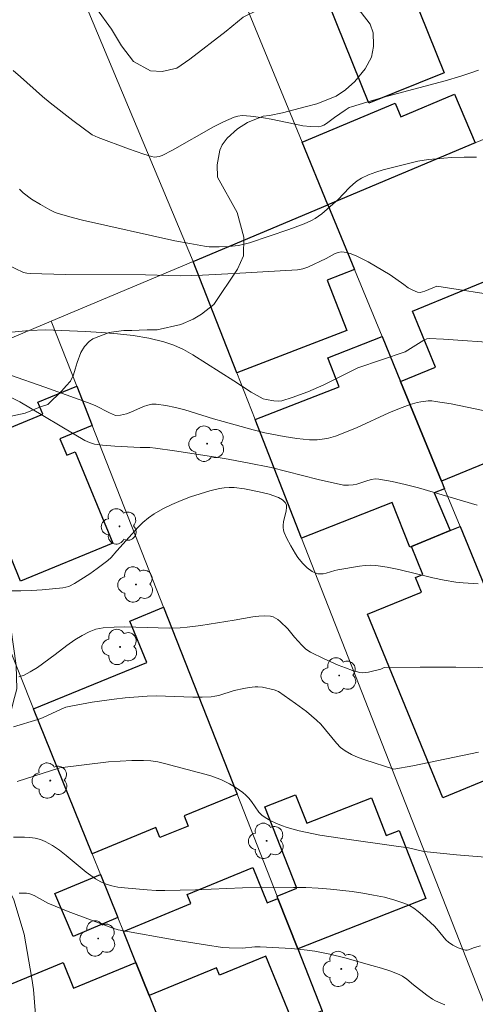
# Model space of a CAD drawing. Units: metres. Extents: x 277334 to 277849, y 1667681 to 1668246.
# Drawn here: x 277427 to 277456, y 1667716 to 1667780 of the extents above; entities that cross this region are included whole.
import ezdxf

# ---------------------------------------------------------------- set-up
doc = ezdxf.new("R2010")
doc.units = ezdxf.units.M
doc.header["$MEASUREMENT"] = 0
for name, color, linetype, lineweight, true_color in [('Arvores_Isoladas', 7, 'Continuous', 18, 0x00ff33), ('Curvas_Intermediarias', 7, 'Continuous', 9, 0x783c14), ('Curvas_Mestras', 7, 'Continuous', 20, 0x783c14), ('Vegetacao', 7, 'Orla8', 9, 0x00ff33)]:
    doc.layers.add(name, color=color, linetype=linetype, lineweight=lineweight, true_color=true_color)
for name, color, linetype, lineweight in [('Cerca', 8, 'Cerca', 20), ('Edificacoes', 7, 'Continuous', 30), ('Muro_Grade', 8, 'Continuous', 20)]:
    doc.layers.add(name, color=color, linetype=linetype, lineweight=lineweight)
doc.styles.get("Standard").update_dxf_attribs({"font": 'arial.ttf'})
doc.linetypes.add('Cerca', pattern='A,10,0,["X",Standard,S=1,R=0,X=0,Y=-0.5],0.1', length=10.1)
doc.linetypes.add('Orla8', pattern='A,6,-0.5,["V",Standard,S=1,R=0,X=-0.5,Y=-1],-0.5,6,-0.5,["V",Standard,S=1,R=0,X=-0.5,Y=-1],-0.5', length=14)

# ---------------------------------------------------------------- blocks, each defined once
blk = doc.blocks.new('Arvore')
at = {"layer": 'Arvores_Isoladas'}
blk.add_lwpolyline([(-0.718, 0.493, 0.872324), (-0.722, -0.551, 0.862983), (0.284, -0.827, 0.900105), (0.89, 0.029, 0.863155), (0.262, 0.861, 0.882486)], format="xyb", close=True, dxfattribs=at)
blk.add_circle((0, 0), 0.0286, dxfattribs=at)

msp = doc.modelspace()

# ---------------------------------------------------------------- linework, layer by layer
at = {"layer": 'Cerca', "flags": 128}
msp.add_lwpolyline([(277427.444, 1667735.399), (277431.214, 1667726.045), (277431.755, 1667724.715), (277432.876, 1667721.924), (277433.232, 1667721.034), (277434.038, 1667719.023)], dxfattribs=at)
at = {"layer": 'Curvas_Intermediarias', "flags": 128}
for points, elevation in [([(277456.025, 1667771.013), (277455.225, 1667771.013), (277454.414, 1667770.973), (277452.914, 1667770.853), (277452.224, 1667770.743), (277450.503, 1667770.323), (277450.003, 1667770.183), (277449.523, 1667770.033), (277449.052, 1667769.853), (277448.592, 1667769.642), (277448.312, 1667769.472), (277448.052, 1667769.262), (277447.812, 1667769.022), (277447.102, 1667768.272), (277446.041, 1667767.352), (277445.601, 1667767.051), (277445.371, 1667766.921), (277444.891, 1667766.711), (277443.91, 1667766.331), (277441.369, 1667765.481), (277441.019, 1667765.381), (277440.659, 1667765.311), (277440.039, 1667765.241), (277439.409, 1667765.211), (277439.088, 1667765.211), (277438.778, 1667765.221), (277438.468, 1667765.261), (277437.518, 1667765.421), (277436.557, 1667765.611), (277430.605, 1667766.931), (277430.015, 1667767.081), (277429.184, 1667767.322), (277428.824, 1667767.442), (277428.484, 1667767.602), (277427.894, 1667767.942), (277427.314, 1667768.302), (277426.774, 1667768.712), (277426.523, 1667768.932)], 31), ([(277457.876, 1667761.989), (277453.464, 1667762.67), (277453.194, 1667762.58), (277452.694, 1667762.36), (277452.534, 1667762.31), (277452.374, 1667762.28), (277452.214, 1667762.3), (277451.913, 1667762.42), (277451.613, 1667762.58), (277451.323, 1667762.78), (277450.453, 1667763.41), (277449.022, 1667764.24), (277448.632, 1667764.45), (277448.252, 1667764.63), (277447.862, 1667764.781), (277447.482, 1667764.881), (277447.292, 1667764.891), (277447.092, 1667764.851), (277446.901, 1667764.781), (277446.311, 1667764.46), (277445.131, 1667763.9), (277444.821, 1667763.79), (277444.471, 1667763.74), (277440.379, 1667763.49), (277438.328, 1667763.39), (277436.928, 1667763.35), (277434.667, 1667763.41), (277429.505, 1667763.44), (277427.224, 1667763.49), (277427.004, 1667763.51), (277426.794, 1667763.57), (277425.703, 1667764.08)], 32), ([(277461.327, 1667758.738), (277453.884, 1667759.258), (277452.964, 1667759.298), (277452.814, 1667759.278), (277452.624, 1667759.188), (277451.423, 1667758.438), (277448.372, 1667757.408), (277446.161, 1667756.307), (277445.141, 1667755.867), (277444.13, 1667755.487), (277443.45, 1667755.277), (277443.25, 1667755.247), (277442.95, 1667755.267), (277442.45, 1667755.357), (277442.25, 1667755.417), (277442.06, 1667755.507), (277441.489, 1667755.847), (277440.359, 1667756.577), (277439.479, 1667757.117), (277437.708, 1667758.248), (277437.108, 1667758.588), (277436.487, 1667758.868), (277435.837, 1667759.088), (277434.867, 1667759.318), (277433.866, 1667759.488), (277432.846, 1667759.608), (277431.816, 1667759.688), (277430.785, 1667759.749), (277428.734, 1667759.849), (277428.214, 1667759.859), (277427.164, 1667759.809), (277425.583, 1667759.668)], 33), ([(277457.476, 1667754.446), (277455.425, 1667754.877), (277454.394, 1667755.077), (277453.374, 1667755.237), (277453.134, 1667755.267), (277452.904, 1667755.267), (277452.424, 1667755.217), (277452.194, 1667755.177), (277451.733, 1667755.047), (277451.043, 1667754.787), (277450.353, 1667754.496), (277448.312, 1667753.566), (277447.622, 1667753.266), (277446.931, 1667753.006), (277446.461, 1667752.876), (277446.221, 1667752.826), (277445.731, 1667752.766), (277445.251, 1667752.766), (277444.421, 1667752.836), (277443.6, 1667752.966), (277442.37, 1667753.216), (277441.599, 1667753.406), (277439.679, 1667753.936), (277439.058, 1667754.116), (277437.208, 1667754.697), (277436.587, 1667754.857), (277435.967, 1667754.987), (277435.347, 1667755.067), (277435.077, 1667755.057), (277434.807, 1667754.997), (277434.527, 1667754.907), (277433.716, 1667754.536), (277433.436, 1667754.446), (277433.046, 1667754.356), (277432.726, 1667754.326), (277432.336, 1667754.506), (277431.405, 1667754.977), (277430.925, 1667755.177), (277428.164, 1667756.167), (277423.722, 1667757.698)], 34), ([(277425.943, 1667743.022), (277426.623, 1667743.012), (277427.304, 1667743.032), (277427.984, 1667743.072), (277429.335, 1667743.202), (277429.525, 1667743.242), (277429.705, 1667743.302), (277430.075, 1667743.482), (277431.075, 1667744.122), (277431.545, 1667744.452), (277432.226, 1667744.983), (277432.436, 1667745.173), (277432.806, 1667745.603), (277433.226, 1667746.043), (277434.166, 1667747.104), (277434.497, 1667747.434), (277434.847, 1667747.734), (277435.227, 1667747.994), (277435.787, 1667748.304), (277436.357, 1667748.584), (277436.958, 1667748.844), (277437.568, 1667749.074), (277438.188, 1667749.284), (277438.808, 1667749.464), (277439.429, 1667749.615), (277439.739, 1667749.665), (277440.059, 1667749.685), (277440.379, 1667749.675), (277441.039, 1667749.595), (277441.99, 1667749.404), (277442.64, 1667749.254), (277442.95, 1667749.154), (277443.24, 1667749.034), (277443.49, 1667748.894), (277443.68, 1667748.724), (277443.75, 1667748.574), (277443.76, 1667748.384), (277443.74, 1667748.174), (277443.57, 1667747.474), (277443.55, 1667747.254), (277443.55, 1667747.094), (277443.56, 1667746.933), (277443.6, 1667746.783), (277443.76, 1667746.443), (277444.03, 1667745.923), (277444.33, 1667745.413), (277444.491, 1667745.163), (277444.801, 1667744.793), (277445.091, 1667744.502), (277445.421, 1667744.262), (277445.601, 1667744.172), (277445.771, 1667744.122), (277445.941, 1667744.102), (277446.121, 1667744.122), (277446.311, 1667744.162), (277446.881, 1667744.332), (277447.072, 1667744.372), (277448.472, 1667744.613), (277448.832, 1667744.653), (277449.182, 1667744.663), (277449.533, 1667744.653), (277450.263, 1667744.543), (277451.003, 1667744.402), (277453.204, 1667743.862), (277453.934, 1667743.712), (277454.675, 1667743.582), (277455.155, 1667743.532), (277456.135, 1667743.462)], 36), ([(277426.483, 1667737.47), (277426.824, 1667737.58), (277427.214, 1667737.78), (277427.684, 1667738.07), (277428.834, 1667738.91), (277429.585, 1667739.491), (277430.095, 1667739.851), (277430.575, 1667740.131), (277431.015, 1667740.361), (277431.465, 1667740.531), (277431.695, 1667740.591), (277431.936, 1667740.631), (277432.636, 1667740.671), (277433.336, 1667740.681), (277435.477, 1667740.621), (277436.197, 1667740.611), (277436.898, 1667740.631), (277437.348, 1667740.661), (277438.238, 1667740.781), (277440.389, 1667741.121), (277441.579, 1667741.331), (277441.97, 1667741.371), (277442.35, 1667741.391), (277442.72, 1667741.381), (277442.89, 1667741.341), (277443.05, 1667741.261), (277443.2, 1667741.161), (277443.34, 1667741.041), (277443.85, 1667740.561), (277444.27, 1667740.021), (277444.741, 1667739.511), (277445.011, 1667739.26), (277445.301, 1667739.06), (277446.181, 1667738.62), (277447.102, 1667738.21), (277447.562, 1667738.04), (277448.022, 1667737.88), (277448.492, 1667737.75), (277448.672, 1667737.73), (277448.862, 1667737.74), (277449.052, 1667737.77), (277449.853, 1667737.97), (277450.023, 1667738.04), (277450.113, 1667738.06), (277452.394, 1667738.09), (277454.685, 1667738.09), (277462.127, 1667737.99)], 37), ([(277456.155, 1667732.598), (277451.903, 1667731.727), (277450.693, 1667731.507), (277448.822, 1667732.098), (277448.382, 1667732.268), (277447.952, 1667732.458), (277447.552, 1667732.688), (277447.252, 1667732.908), (277446.982, 1667733.178), (277445.981, 1667734.399), (277445.701, 1667734.669), (277445.041, 1667735.219), (277444.35, 1667735.739), (277443.24, 1667736.509), (277442.96, 1667736.619), (277442.2, 1667736.799), (277441.91, 1667736.819), (277441.729, 1667736.819), (277441.359, 1667736.779), (277440.999, 1667736.719), (277440.379, 1667736.579), (277439.389, 1667736.269), (277439.138, 1667736.219), (277438.888, 1667736.179), (277438.308, 1667736.159), (277437.718, 1667736.159), (277435.947, 1667736.219), (277435.357, 1667736.229), (277434.767, 1667736.209), (277433.346, 1667736.099), (277432.636, 1667736.019), (277431.225, 1667735.839), (277429.835, 1667735.579), (277429.525, 1667735.499), (277429.214, 1667735.379), (277428.014, 1667734.809), (277427.704, 1667734.709), (277426.133, 1667734.238)], 38), ([(277457.646, 1667725.745), (277454.725, 1667725.985), (277452.614, 1667726.195), (277451.633, 1667726.425), (277450.683, 1667726.565), (277447.812, 1667726.956), (277445.911, 1667727.256), (277444.581, 1667727.526), (277443.81, 1667727.736), (277443.43, 1667727.866), (277443.06, 1667728.016), (277442.71, 1667728.186), (277442.38, 1667728.376), (277442.17, 1667728.536), (277441.98, 1667728.736), (277441.499, 1667729.417), (277441.329, 1667729.637), (277441.139, 1667729.827), (277440.939, 1667729.997), (277440.519, 1667730.297), (277440.079, 1667730.567), (277439.609, 1667730.797), (277439.348, 1667730.907), (277438.808, 1667731.087), (277435.897, 1667731.868), (277435.447, 1667731.968), (277434.997, 1667732.038), (277434.537, 1667732.068), (277433.776, 1667732.068), (277433.026, 1667732.028), (277432.266, 1667731.968), (277429.124, 1667731.587), (277426.383, 1667730.717)], 39), ([(277426.513, 1667723.494), (277426.744, 1667723.504), (277426.974, 1667723.494), (277427.194, 1667723.454), (277427.484, 1667723.344), (277428.354, 1667722.864), (277429.675, 1667722.324), (277432.556, 1667721.233), (277432.906, 1667721.133), (277436.737, 1667720.453), (277438.528, 1667720.163), (277439.629, 1667720.003), (277440.059, 1667719.973), (277440.909, 1667719.963), (277441.719, 1667720.033), (277442.05, 1667720.033), (277444.08, 1667719.923), (277445.091, 1667719.823), (277445.591, 1667719.753), (277446.561, 1667719.563), (277447.532, 1667719.333), (277449.272, 1667718.842), (277449.883, 1667718.672), (277450.493, 1667718.472), (277451.073, 1667718.232), (277451.233, 1667718.142), (277451.523, 1667717.942), (277451.943, 1667717.582), (277452.804, 1667716.912), (277453.184, 1667716.661), (277453.374, 1667716.551), (277453.974, 1667716.291)], 41)]:
    msp.add_lwpolyline(points, dxfattribs=dict(at, elevation=elevation))
at = {"layer": 'Curvas_Mestras', "flags": 128}
for points, elevation in [([(277426.123, 1667776.595), (277426.603, 1667776.185), (277428.024, 1667774.925), (277428.504, 1667774.514), (277429.965, 1667773.374), (277431.225, 1667772.454), (277431.605, 1667772.273), (277433.566, 1667771.533), (277434.557, 1667771.193), (277435.047, 1667771.043), (277435.247, 1667771.013), (277435.547, 1667771.043), (277435.737, 1667771.113), (277436.407, 1667771.453), (277439.038, 1667772.964), (277439.699, 1667773.294), (277440.379, 1667773.584), (277440.629, 1667773.654), (277440.899, 1667773.684), (277441.169, 1667773.674), (277441.439, 1667773.654), (277442.27, 1667773.534), (277442.78, 1667773.464), (277444.31, 1667773.134), (277444.821, 1667773.034), (277445.311, 1667772.974), (277445.811, 1667772.964), (277445.991, 1667772.994), (277446.171, 1667773.074), (277446.341, 1667773.174), (277446.851, 1667773.574), (277447.542, 1667774.044), (277447.812, 1667774.204), (277447.962, 1667774.254), (277448.952, 1667774.564), (277449.953, 1667774.844), (277453.994, 1667775.935), (277455.005, 1667776.225), (277455.585, 1667776.415), (277456.155, 1667776.625)], 30), ([(277425.823, 1667755.587), (277426.543, 1667755.207), (277427.244, 1667754.807), (277430.055, 1667753.126), (277430.755, 1667752.726), (277431.055, 1667752.586), (277431.375, 1667752.486), (277431.886, 1667752.426), (277432.686, 1667752.356), (277434.307, 1667752.256), (277434.947, 1667752.256), (277435.297, 1667752.216), (277436.527, 1667752.055), (277439.759, 1667751.545), (277441.249, 1667751.285), (277442.76, 1667750.975), (277445.811, 1667750.205), (277447.442, 1667749.835), (277447.752, 1667749.825), (277448.052, 1667749.855), (277448.292, 1667749.905), (277449.002, 1667750.145), (277449.242, 1667750.205), (277449.483, 1667750.235), (277449.723, 1667750.225), (277450.573, 1667750.075), (277451.423, 1667749.875), (277452.274, 1667749.655), (277456.055, 1667748.554)], 35), ([(277426.133, 1667727.126), (277426.844, 1667727.126), (277427.204, 1667727.096), (277427.544, 1667727.046), (277427.884, 1667726.966), (277428.194, 1667726.846), (277428.664, 1667726.585), (277429.114, 1667726.275), (277429.545, 1667725.935), (277430.825, 1667724.855), (277431.435, 1667724.425), (277431.776, 1667724.244), (277432.126, 1667724.094), (277432.486, 1667723.974), (277432.886, 1667723.894), (277433.296, 1667723.844), (277434.777, 1667723.714), (277435.347, 1667723.674), (277435.917, 1667723.664), (277437.888, 1667723.714), (277440.909, 1667723.844), (277444.2, 1667723.874), (277445.001, 1667723.864), (277445.801, 1667723.824), (277446.601, 1667723.764), (277447.992, 1667723.614), (277448.692, 1667723.504), (277449.382, 1667723.384), (277450.073, 1667723.234), (277450.743, 1667723.054), (277451.393, 1667722.844), (277451.693, 1667722.704), (277451.983, 1667722.524), (277452.264, 1667722.314), (277452.534, 1667722.084), (277453.304, 1667721.363), (277453.564, 1667721.073), (277453.934, 1667720.613), (277454.064, 1667720.473), (277454.204, 1667720.343), (277454.494, 1667720.143), (277454.825, 1667719.983), (277455.155, 1667719.863), (277455.315, 1667719.833), (277455.415, 1667719.823), (277455.505, 1667719.843), (277455.895, 1667719.993), (277456.275, 1667720.103)], 40)]:
    msp.add_lwpolyline(points, dxfattribs=dict(at, elevation=elevation))
at = {"layer": 'Edificacoes', "flags": 128}
for points in [[(277453.927, 1667776.439), (277449.067, 1667774.484), (277445.927, 1667782.291), (277450.787, 1667784.246), (277453.927, 1667776.439)], [(277446.436, 1667767.926), (277444.77, 1667771.971), (277450.761, 1667774.492), (277451.136, 1667773.602), (277454.607, 1667775.063), (277455.93, 1667771.921), (277446.436, 1667767.926)], [(277446.436, 1667767.926), (277448.147, 1667763.76), (277446.377, 1667763.066), (277447.649, 1667759.822), (277440.549, 1667757.087), (277437.737, 1667764.264), (277446.436, 1667767.926)], [(277453.76, 1667750.094), (277451.118, 1667756.526), (277453.378, 1667757.454), (277451.891, 1667761.074), (277457.96, 1667763.567), (277462.089, 1667753.515), (277453.76, 1667750.094)], [(277451.118, 1667756.526), (277453.76, 1667750.094), (277453.96, 1667749.607), (277453.294, 1667749.346), (277454.323, 1667746.911), (277451.819, 1667745.883), (277451.709, 1667745.837), (277450.581, 1667748.715), (277444.731, 1667746.421), (277441.735, 1667754.063), (277447.15, 1667756.186), (277446.421, 1667758.045), (277449.93, 1667759.42), (277451.118, 1667756.526)], [(277429.138, 1667752.825), (277429.574, 1667751.764), (277430.13, 1667751.993), (277432.555, 1667746.093), (277426.602, 1667743.647), (277424.914, 1667747.753), (277422.822, 1667746.903), (277420.921, 1667751.625), (277422.434, 1667752.258), (277422.206, 1667752.813), (277423.625, 1667753.396), (277423.903, 1667752.72), (277428.033, 1667754.418), (277427.712, 1667755.2), (277430.22, 1667756.231), (277431.221, 1667753.682), (277429.138, 1667752.825)], [(277451.819, 1667745.883), (277454.323, 1667746.911), (277454.96, 1667747.173), (277460.952, 1667732.583), (277453.844, 1667729.664), (277448.982, 1667741.502), (277452.479, 1667742.938), (277452.091, 1667743.883), (277452.561, 1667744.076), (277451.819, 1667745.883)], [(277437.418, 1667727.836), (277435.587, 1667727.086), (277435.317, 1667727.736), (277431.214, 1667726.045), (277427.444, 1667735.399), (277434.74, 1667738.398), (277433.643, 1667741.065), (277435.824, 1667741.962), (277440.565, 1667729.89), (277437.148, 1667728.486), (277437.418, 1667727.836)], [(277444.489, 1667719.901), (277443.205, 1667723.168), (277443.146, 1667723.318), (277444.425, 1667723.821), (277442.361, 1667729.075), (277444.342, 1667729.853), (277445.065, 1667728.012), (277449.238, 1667729.652), (277450.194, 1667727.218), (277451.032, 1667727.547), (277452.759, 1667723.149), (277444.489, 1667719.901)], [(277432.876, 1667721.924), (277429.985, 1667720.703), (277428.814, 1667723.474), (277431.755, 1667724.715), (277432.876, 1667721.924)], [(277443.205, 1667723.168), (277444.489, 1667719.901), (277446.057, 1667715.907), (277444.193, 1667715.14), (277442.428, 1667719.433), (277439.439, 1667718.205), (277439.241, 1667718.686), (277434.893, 1667716.899), (277434.038, 1667719.023), (277433.232, 1667721.034), (277437.595, 1667722.827), (277437.355, 1667723.412), (277441.584, 1667725.15), (277442.516, 1667722.884), (277443.205, 1667723.168)], [(277434.038, 1667719.023), (277434.893, 1667716.899), (277435.41, 1667715.615), (277431.261, 1667713.912), (277427.078, 1667712.193), (277425.003, 1667717.242), (277429.345, 1667719.032), (277430.025, 1667717.372), (277434.038, 1667719.023)]]:
    msp.add_lwpolyline(points, close=True, dxfattribs=at)
at = {"layer": 'Muro_Grade', "flags": 128}
for points in [[(277446.436, 1667767.926), (277444.77, 1667771.971), (277434.118, 1667797.843), (277431.821, 1667803.423), (277423.198, 1667824.365)], [(277437.737, 1667764.264), (277427.665, 1667788.321)], [(277446.436, 1667767.926), (277455.93, 1667771.921), (277457.298, 1667772.497)], [(277437.737, 1667764.264), (277446.436, 1667767.926)], [(277446.436, 1667767.926), (277448.147, 1667763.76), (277449.93, 1667759.42), (277451.118, 1667756.526), (277453.76, 1667750.094), (277453.96, 1667749.607), (277454.96, 1667747.173), (277460.952, 1667732.583), (277461.795, 1667730.531), (277469.488, 1667711.801), (277469.748, 1667711.168), (277478.688, 1667714.846)], [(277437.737, 1667764.264), (277428.579, 1667760.41)], [(277437.737, 1667764.264), (277440.549, 1667757.087), (277441.735, 1667754.063), (277444.731, 1667746.421), (277460.108, 1667707.193), (277450.993, 1667703.346)], [(277428.579, 1667760.41), (277419.01, 1667756.372)], [(277428.579, 1667760.41), (277430.22, 1667756.231), (277431.221, 1667753.682), (277435.824, 1667741.962), (277440.565, 1667729.89), (277443.146, 1667723.318), (277443.205, 1667723.168), (277444.489, 1667719.901), (277446.057, 1667715.907), (277446.242, 1667715.435), (277449.638, 1667706.805), (277450.993, 1667703.346)], [(277419.01, 1667756.372), (277420.921, 1667751.625), (277422.822, 1667746.903), (277427.444, 1667735.399)], [(277441.98, 1667699.543), (277437.379, 1667710.726), (277435.41, 1667715.615), (277434.893, 1667716.899), (277434.038, 1667719.023)]]:
    msp.add_lwpolyline(points, dxfattribs=at)
at = {"layer": 'Vegetacao', "flags": 128}
msp.add_lwpolyline([(277410.001, 1667686.212), (277409.915, 1667686.297), (277409.61, 1667686.646), (277409.393, 1667686.942), (277409.193, 1667687.317), (277408.949, 1667687.798), (277408.792, 1667688.147), (277408.565, 1667688.565), (277408.33, 1667688.897), (277408.052, 1667689.263), (277407.094, 1667690.25), (277407.025, 1667690.337), (277406.633, 1667690.721), (277406.346, 1667691.009), (277406.136, 1667691.271), (277405.857, 1667691.593), (277405.689, 1667691.812), (277405.518, 1667692.09), (277405.37, 1667692.396), (277405.152, 1667692.859), (277405.031, 1667693.286), (277404.988, 1667693.722), (277404.971, 1667694.184), (277404.971, 1667694.715), (277404.998, 1667695.239), (277405.016, 1667695.666), (277405.069, 1667696.076), (277405.173, 1667696.276), (277405.235, 1667696.468), (277405.304, 1667696.616), (277405.54, 1667696.991), (277406.125, 1667697.95), (277406.3, 1667698.193), (277406.737, 1667698.812), (277407.217, 1667699.378), (277408.552, 1667700.816), (277408.963, 1667701.294), (277409.356, 1667701.939), (277409.661, 1667702.409), (277409.853, 1667702.75), (277410.073, 1667704.432), (277410.039, 1667704.798), (277409.839, 1667705.279), (277409.517, 1667705.784), (277409.186, 1667706.203), (277408.139, 1667706.649), (277407.791, 1667706.658), (277407.59, 1667706.649), (277406.989, 1667706.502), (277406.457, 1667706.258), (277405.898, 1667706.032), (277405.227, 1667705.737), (277404.59, 1667705.467), (277403.893, 1667705.232), (277403.255, 1667705.04), (277402.784, 1667704.91), (277401.817, 1667704.824), (277400.23, 1667705.271), (277400.021, 1667705.55), (277399.446, 1667706.03), (277398.898, 1667706.562), (277398.462, 1667707.234), (277398.201, 1667707.565), (277397.87, 1667707.889), (277397.426, 1667708.134), (277396.955, 1667708.352), (277395.743, 1667708.51), (277393.554, 1667708.355), (277393.397, 1667708.373), (277392.813, 1667708.374), (277392.003, 1667708.566), (277391.559, 1667708.645), (277390.686, 1667708.96), (277390.033, 1667709.335), (277389.615, 1667709.51), (277388.935, 1667709.702), (277387.368, 1667710.259), (277386.878, 1667710.481), (277386.417, 1667710.882), (277386.199, 1667711.179), (277386.112, 1667711.475), (277386.112, 1667711.676), (277386.121, 1667711.955), (277386.209, 1667712.347), (277386.366, 1667712.643), (277386.515, 1667712.809), (277387.649, 1667713.811), (277388.093, 1667714.019), (277388.459, 1667714.097), (277389.201, 1667714.236), (277389.507, 1667714.332), (277390.466, 1667714.801), (277390.945, 1667715.132), (277391.278, 1667715.446), (277391.618, 1667715.847), (277391.871, 1667716.221), (277392.107, 1667716.518), (277392.351, 1667716.84), (277392.552, 1667717.101), (277392.901, 1667717.441), (277393.844, 1667718.173), (277394.097, 1667718.303), (277395.414, 1667718.938), (277395.571, 1667718.938), (277396.067, 1667718.972), (277396.365, 1667718.989), (277396.696, 1667719.033), (277397.036, 1667719.215), (277397.341, 1667719.485), (277397.568, 1667719.712), (277397.717, 1667719.999), (277397.743, 1667720.436), (277397.752, 1667720.706), (277397.753, 1667721.002), (277397.762, 1667721.429), (277397.788, 1667721.795), (277397.885, 1667722.257), (277398.007, 1667722.597), (277398.182, 1667722.999), (277398.374, 1667723.251), (277398.505, 1667723.425), (277398.741, 1667723.634), (277399.046, 1667723.922), (277399.273, 1667724.183), (277399.561, 1667724.523), (277399.771, 1667724.845), (277400.006, 1667725.272), (277400.242, 1667725.848), (277400.304, 1667726.257), (277400.47, 1667726.876), (277400.584, 1667727.477), (277400.715, 1667727.843), (277400.846, 1667728.14), (277400.986, 1667728.384), (277401.143, 1667728.593), (277401.265, 1667728.759), (277401.493, 1667728.941), (277402.688, 1667729.742), (277402.818, 1667729.785), (277403.185, 1667729.968), (277403.516, 1667730.194), (277403.971, 1667730.5), (277404.198, 1667730.779), (277404.276, 1667730.988), (277404.407, 1667731.275), (277404.46, 1667731.598), (277404.495, 1667731.92), (277404.495, 1667732.129), (277404.061, 1667733.621), (277403.79, 1667734.24), (277403.643, 1667734.571), (277403.024, 1667735.191), (277401.718, 1667735.873), (277399.599, 1667736.398), (277396.418, 1667736.68), (277395.188, 1667737.187), (277394.152, 1667737.763), (277393.838, 1667738.096), (277393.176, 1667739.029), (277392.976, 1667739.334), (277392.758, 1667739.953), (277392.715, 1667740.154), (277392.715, 1667740.433), (277392.82, 1667740.721), (277392.995, 1667740.982), (277393.152, 1667741.122), (277393.37, 1667741.165), (277394.181, 1667741.199), (277394.582, 1667741.199), (277394.8, 1667741.198), (277395.123, 1667741.216), (277395.506, 1667741.267), (277395.803, 1667741.38), (277396.108, 1667741.563), (277396.362, 1667741.755), (277396.606, 1667741.998), (277396.885, 1667742.504), (277396.947, 1667742.8), (277396.956, 1667743.15), (277396.956, 1667743.542), (277396.173, 1667745.879), (277396.156, 1667746.045), (277396.061, 1667746.62), (277395.835, 1667747.126), (277394.868, 1667748.261), (277394.555, 1667748.497), (277394.067, 1667748.776), (277393.491, 1667749.021), (277392.933, 1667749.213), (277390.502, 1667750.2), (277389.64, 1667750.882), (277388.917, 1667751.519), (277388.603, 1667751.981), (277388.438, 1667752.574), (277388.543, 1667753.664), (277388.693, 1667753.882), (277388.894, 1667754.152), (277389.138, 1667754.405), (277389.434, 1667754.64), (277390.42, 1667755.405), (277391.18, 1667756.443), (277391.32, 1667756.852), (277391.244, 1667758.936), (277391.306, 1667759.546), (277391.332, 1667760.235), (277391.429, 1667760.775), (277391.569, 1667761.308), (277391.735, 1667761.778), (277391.901, 1667762.127), (277392.163, 1667762.588), (277392.599, 1667763.189), (277392.852, 1667763.372), (277393.362, 1667763.485), (277393.795, 1667763.466), (277394.065, 1667763.415), (277394.404, 1667763.336), (277394.709, 1667763.187), (277395.136, 1667762.89), (277395.397, 1667762.646), (277395.667, 1667762.323), (277395.989, 1667761.87), (277396.486, 1667760.822), (277396.677, 1667760.282), (277396.833, 1667759.82), (277396.92, 1667759.131), (277396.937, 1667758.739), (277396.962, 1667758.18), (277397.171, 1667757.378), (277397.701, 1667756.201), (277397.849, 1667755.904), (277398.162, 1667755.345), (277398.449, 1667754.831), (277398.606, 1667754.43), (277398.772, 1667753.907), (277398.893, 1667753.252), (277398.979, 1667751.91), (277399.196, 1667750.794), (277399.396, 1667750.357), (277399.587, 1667749.999), (277399.996, 1667749.458), (277400.266, 1667749.197), (277400.711, 1667749.039), (277401.155, 1667749.03), (277401.583, 1667749.204), (277401.941, 1667749.552), (277402.281, 1667750.023), (277402.552, 1667750.441), (277402.788, 1667750.842), (277403.032, 1667751.313), (277403.643, 1667752.088), (277403.906, 1667752.323), (277404.176, 1667752.514), (277404.455, 1667752.714), (277405.109, 1667753.062), (277405.911, 1667753.324), (277406.392, 1667753.358), (277406.819, 1667753.358), (277407.734, 1667753.314), (277408.048, 1667753.296), (277410.304, 1667752.419), (277410.351, 1667752.419), (277410.673, 1667752.447), (277411.089, 1667752.589), (277411.658, 1667752.901), (277412.141, 1667753.299), (277412.501, 1667753.677), (277412.899, 1667754.197), (277413.127, 1667754.547), (277413.363, 1667754.84), (277413.913, 1667755.35), (277415.324, 1667756.05), (277415.826, 1667756.135), (277416.461, 1667756.285), (277416.783, 1667756.455), (277417.171, 1667756.758), (277417.512, 1667757.136), (277417.797, 1667757.505), (277417.948, 1667757.817), (277418.11, 1667758.499), (277417.696, 1667760.932), (277417.593, 1667761.519), (277417.461, 1667762.333), (277417.471, 1667762.787), (277417.452, 1667763.184), (277417.216, 1667763.801), (277416.99, 1667764.227), (277416.716, 1667764.615), (277416.034, 1667765.259), (277415.032, 1667766.529), (277414.692, 1667767.022), (277414.39, 1667767.609), (277413.955, 1667767.94), (277413.396, 1667768.215), (277413.008, 1667768.395), (277412.81, 1667768.539), (277412.46, 1667768.908), (277412.186, 1667769.362), (277411.922, 1667769.968), (277411.846, 1667770.442), (277411.847, 1667770.971), (277411.922, 1667771.355), (277412.181, 1667771.737), (277412.453, 1667771.961), (277412.878, 1667772.225), (277413.22, 1667772.353), (277413.703, 1667772.428), (277414.31, 1667772.418), (277414.877, 1667772.398), (277415.398, 1667772.369), (277416.591, 1667772.595), (277417.046, 1667772.869), (277417.311, 1667773.077), (277417.652, 1667773.436), (277417.946, 1667773.938), (277418.24, 1667774.534), (277418.278, 1667774.865), (277418.298, 1667775.452), (277418.176, 1667776.873), (277418.271, 1667777.242), (277418.594, 1667778.169), (277419.012, 1667779.068), (277419.798, 1667780.061), (277420.196, 1667780.429), (277420.641, 1667780.77), (277421.351, 1667781.243), (277421.769, 1667781.536), (277422.157, 1667781.886), (277422.337, 1667782.122), (277422.763, 1667782.358), (277423.227, 1667782.556), (277423.644, 1667782.66), (277424.279, 1667782.773), (277424.903, 1667782.81), (277425.632, 1667782.8), (277426.181, 1667782.743), (277427.894, 1667782.514), (277428.235, 1667782.428), (277428.935, 1667782.125), (277429.683, 1667781.812), (277430.336, 1667781.395), (277430.884, 1667781.024), (277431.508, 1667780.598), (277432.473, 1667779.263), (277433.106, 1667778.182), (277433.881, 1667777.178), (277434.979, 1667776.572), (277435.726, 1667776.542), (277436.682, 1667776.75), (277437.516, 1667777.335), (277439.866, 1667779.132), (277440.955, 1667780.03), (277441.922, 1667780.502), (277442.565, 1667780.719), (277443.285, 1667780.945), (277443.796, 1667781.049), (277444.355, 1667781.191), (277445.131, 1667781.332), (277445.69, 1667781.36), (277446.797, 1667781.227), (277447.384, 1667781.036), (277448.188, 1667780.619), (277448.566, 1667780.344), (277449.162, 1667779.577), (277449.35, 1667779.028), (277449.379, 1667778.222), (277449.379, 1667778.147), (277449.235, 1667777.456), (277448.837, 1667776.709), (277448.174, 1667775.885), (277447.558, 1667775.347), (277446.971, 1667774.95), (277445.711, 1667774.44), (277445.039, 1667774.27), (277443.495, 1667773.865), (277442.653, 1667773.696), (277442.246, 1667773.658), (277441.242, 1667773.251), (277440.598, 1667772.826), (277439.935, 1667772.221), (277439.603, 1667771.805), (277439.461, 1667771.455), (277439.289, 1667770.518), (277439.308, 1667769.713), (277440.573, 1667767.43), (277441.007, 1667765.849), (277440.987, 1667764.638), (277440.607, 1667763.777), (277439.071, 1667761.497), (277438.276, 1667760.873), (277437.745, 1667760.551), (277436.95, 1667760.202), (277435.416, 1667759.863), (277434.772, 1667759.854), (277434.261, 1667759.836), (277433.787, 1667759.817), (277433.257, 1667759.808), (277432.765, 1667759.742), (277432.32, 1667759.677), (277431.259, 1667759.28), (277431.022, 1667759.101), (277430.729, 1667758.789), (277430.482, 1667758.401), (277430.245, 1667757.757), (277430.131, 1667757.312), (277430.017, 1667756.953), (277429.828, 1667756.546), (277429.543, 1667756.244), (277429.259, 1667755.932), (277428.358, 1667755.033), (277427.885, 1667754.882), (277426.901, 1667754.476), (277425.991, 1667754.297), (277425.026, 1667754.213), (277424.373, 1667754.204), (277423.35, 1667753.949), (277422.289, 1667753.193), (277422.024, 1667752.786), (277421.91, 1667752.341), (277421.871, 1667751.622), (277421.87, 1667750.913), (277422.332, 1667748.602), (277424.165, 1667745.466), (277425.336, 1667743.374), (277425.808, 1667741.877), (277426.306, 1667738.195), (277426.351, 1667736.699), (277426.114, 1667735.8), (277425.924, 1667735.004), (277425.677, 1667734.418), (277425.393, 1667733.718), (277425.089, 1667733.245), (277424.634, 1667732.478), (277424.302, 1667731.674), (277424.075, 1667731.031), (277423.988, 1667730.415), (277424.176, 1667728.626), (277424.186, 1667728.361), (277424.345, 1667727.263), (277424.666, 1667726.155), (277424.883, 1667725.634), (277426.167, 1667723.068), (277426.838, 1667720.861), (277427.327, 1667717.993), (277427.44, 1667717.291), (277427.533, 1667715.929), (277427.522, 1667714.612), (277427.474, 1667713.865), (277427.547, 1667711.432), (277427.651, 1667710.873), (277427.754, 1667709.841), (277427.838, 1667708.961), (277428.206, 1667707.691), (277428.848, 1667706.622), (277430.579, 1667704.669), (277430.673, 1667704.414), (277430.72, 1667703.837), (277430.538, 1667702.123), (277430.387, 1667701.669), (277430.045, 1667700.988), (277429.448, 1667700.184), (277429.106, 1667699.682), (277428.793, 1667699.304), (277428.557, 1667698.973), (277427.135, 1667697.128), (277426.433, 1667695.861), (277426.432, 1667695.492), (277426.489, 1667695.085), (277426.915, 1667694.734), (277427.577, 1667694.496), (277428.249, 1667694.467), (277428.826, 1667694.542), (277429.405, 1667694.684), (277430.077, 1667694.872), (277430.437, 1667694.966), (277431.108, 1667695.071), (277431.591, 1667695.099), (277432.321, 1667695.098), (277432.813, 1667695.05), (277433.295, 1667694.907), (277433.655, 1667694.689), (277434.156, 1667694.234), (277434.355, 1667693.903), (277434.487, 1667693.496), (277434.59, 1667692.88), (277434.59, 1667692.198), (277434.447, 1667691.687), (277434.152, 1667691.158), (277433.726, 1667690.657), (277433.186, 1667690.127), (277432.713, 1667689.786), (277432.04, 1667689.38), (277431.509, 1667689.229), (277430.923, 1667689.097), (277430.326, 1667688.975), (277429.673, 1667688.815), (277429.162, 1667688.683), (277428.754, 1667688.541), (277428.375, 1667688.295), (277428.072, 1667688.04), (277427.694, 1667687.804), (277426.917, 1667687.425), (277426.538, 1667687.35), (277426.14, 1667687.322), (277425.695, 1667687.313), (277425.222, 1667687.437), (277424.787, 1667687.608), (277424.286, 1667687.921), (277423.973, 1667688.205), (277423.623, 1667688.433), (277423.415, 1667688.518), (277422.737, 1667688.635), (277421.608, 1667688.653), (277421.049, 1667688.596), (277420.538, 1667688.483), (277420.178, 1667688.323), (277419.307, 1667687.888), (277417.639, 1667686.46), (277417.185, 1667686.227)], dxfattribs=at)

# ---------------------------------------------------------------- block references
at = {"layer": 'Arvores_Isoladas'}
for p in [(277438.632, 1667752.512), (277432.986, 1667747.174), (277434.046, 1667743.422), (277433.018, 1667739.392), (277447.154, 1667737.553), (277428.516, 1667730.769), (277442.472, 1667726.877), (277431.603, 1667720.578), (277447.29, 1667718.613)]:
    msp.add_blockref('Arvore', p, dxfattribs=at)

doc.saveas('drawing.dxf')
